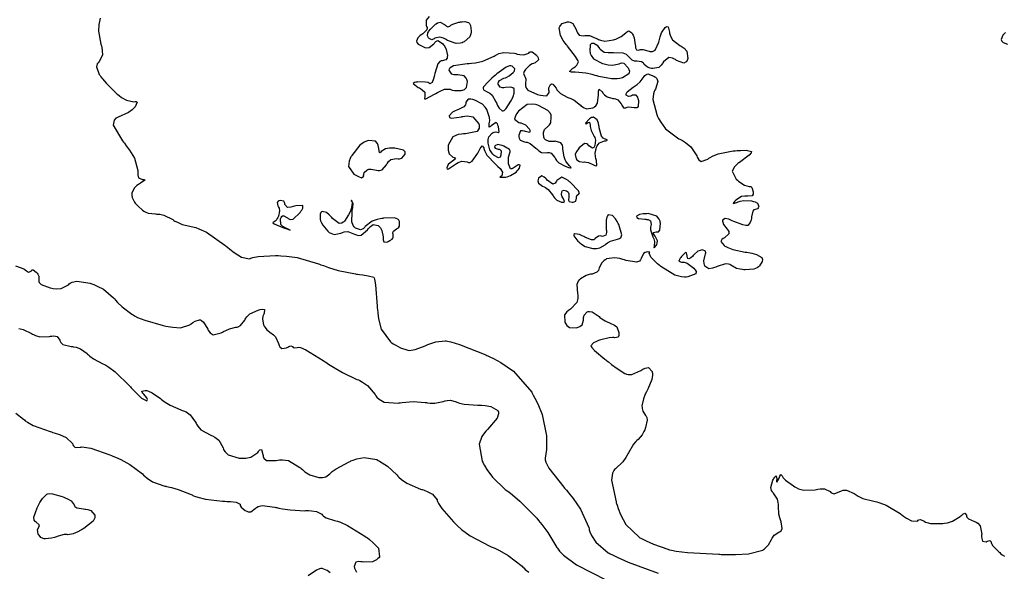
# Model space of a CAD drawing. Units: inches. Extents: x 268071 to 271153, y 302509 to 304796.
# Drawn here: x 269743 to 269893, y 303629 to 303713 of the extents above; entities that cross this region are included whole.
import ezdxf

# ---------------------------------------------------------------- set-up
doc = ezdxf.new("R2010")
doc.units = ezdxf.units.IN
doc.header["$MEASUREMENT"] = 0

msp = doc.modelspace()

# ---------------------------------------------------------------- linework, layer by layer
for points, elevation in [([(269754.95, 303713.42), (269754.89, 303713.18), (269754.84, 303712.93), (269754.77, 303712.44), (269754.73, 303711.45), (269755.07, 303709.43), (269755.1, 303709.3), (269755.14, 303709.18), (269755.19, 303708.94), (269755.28, 303708.49), (269755.3, 303707.74), (269754.81, 303706.78), (269754.63, 303706.61), (269754.49, 303706.43), (269754.39, 303705.98), (269754.82, 303704.81), (269754.94, 303704.64), (269755.05, 303704.47), (269755.31, 303704.12), (269755.91, 303703.41), (269757.42, 303701.93), (269757.53, 303701.84), (269757.64, 303701.75), (269757.85, 303701.58), (269758.24, 303701.29), (269758.96, 303700.86), (269760.1, 303700.64), (269760.31, 303700.68), (269760.47, 303700.68), (269760.63, 303700.56), (269760.31, 303699.88), (269760.21, 303699.76), (269760.11, 303699.64), (269759.87, 303699.41), (269759.3, 303698.99), (269757.73, 303698.3), (269757.51, 303698.21), (269757.33, 303698.11), (269757.08, 303697.84), (269756.96, 303697.09), (269758.36, 303694.66), (269758.51, 303694.47), (269758.66, 303694.29), (269758.94, 303693.93), (269759.43, 303693.24), (269760.18, 303692.01), (269760.71, 303690.14), (269760.7, 303689.96), (269760.69, 303689.79), (269760.71, 303689.49), (269760.83, 303689.04), (269761.43, 303688.76), (269761.61, 303688.77), (269761.72, 303688.77), (269761.77, 303688.67), (269761.1, 303688.19), (269760.95, 303688.11), (269760.82, 303688.02), (269760.57, 303687.84), (269760.19, 303687.49), (269759.82, 303686.75), (269759.8, 303686.56), (269759.8, 303686.37), (269759.86, 303686.01), (269760.19, 303685.32), (269760.32, 303685.16), (269760.45, 303685), (269760.74, 303684.68), (269761.43, 303684.07), (269761.63, 303683.93), (269761.84, 303683.81), (269762.31, 303683.63), (269763.42, 303683.5), (269763.58, 303683.49), (269763.73, 303683.49), (269764.05, 303683.45), (269764.69, 303683.29), (269766.04, 303682.63), (269766.21, 303682.52), (269766.39, 303682.42), (269766.75, 303682.23), (269767.5, 303681.91), (269769.11, 303681.51), (269769.33, 303681.47), (269769.56, 303681.42), (269770.05, 303681.25), (269771.18, 303680.7), (269774, 303678.72), (269774.1, 303678.64), (269774.2, 303678.56), (269774.39, 303678.41), (269774.76, 303678.12), (269775.43, 303677.62), (269776.54, 303676.91), (269777.79, 303676.62), (269777.98, 303676.73), (269778.26, 303676.83), (269779.07, 303676.98), (269781.74, 303677.13), (269781.95, 303677.13), (269782.16, 303677.13), (269782.58, 303677.12), (269783.41, 303677.07), (269785.06, 303676.84), (269788.29, 303675.9), (269788.48, 303675.82), (269788.68, 303675.74), (269789.07, 303675.6), (269789.84, 303675.32), (269791.3, 303674.87), (269793.97, 303674.33), (269794.12, 303674.31), (269794.27, 303674.29), (269794.56, 303674.26), (269795.08, 303674.19), (269795.91, 303674.06), (269796.74, 303673.86), (269796.8, 303673.76), (269796.87, 303673.52), (269797, 303672.66), (269797.26, 303669.4), (269797.27, 303669.27), (269797.28, 303669.14), (269797.3, 303668.88), (269797.35, 303668.38), (269797.48, 303667.45), (269797.9, 303665.89), (269799.28, 303663.95), (269799.39, 303663.87), (269799.5, 303663.8), (269799.71, 303663.67), (269800.11, 303663.43), (269800.84, 303663.04), (269801.96, 303662.67), (269802.2, 303662.66), (269802.46, 303662.67), (269803.07, 303662.79), (269804.6, 303663.37), (269804.81, 303663.46), (269805.03, 303663.55), (269805.44, 303663.72), (269806.23, 303663.96), (269807.64, 303664.12), (269807.82, 303664.1), (269808.03, 303664.07), (269808.52, 303663.96), (269809.86, 303663.55), (269813.87, 303661.95), (269814.02, 303661.88), (269814.17, 303661.81), (269814.47, 303661.68), (269815.05, 303661.4), (269816.15, 303660.8), (269818.08, 303659.46), (269820.87, 303656.25), (269820.94, 303656.14), (269821, 303656.03), (269821.12, 303655.8), (269821.36, 303655.36), (269821.79, 303654.5), (269822.47, 303652.86), (269823.1, 303649.84), (269823.11, 303649.67), (269823.12, 303649.5), (269823.13, 303649.17), (269823.14, 303648.56), (269823.13, 303647.52), (269822.94, 303646.18), (269822.92, 303646.06), (269822.92, 303645.93), (269823.01, 303645.59), (269823.5, 303644.65), (269825.78, 303641.74), (269825.88, 303641.62), (269825.98, 303641.51), (269826.17, 303641.29), (269826.53, 303640.85), (269827.2, 303640), (269828.31, 303638.39), (269829.59, 303635.57), (269829.63, 303635.41), (269829.67, 303635.25), (269829.77, 303634.95), (269830.02, 303634.37), (269830.66, 303633.33), (269832.56, 303631.73), (269832.71, 303631.65), (269832.86, 303631.57), (269833.19, 303631.41), (269833.91, 303631.06), (269835.63, 303630.32), (269840.2, 303628.61)], 109), ([(269805.2, 303713.65), (269804.77, 303713.1), (269804.73, 303712.28), (269804.82, 303712.13), (269804.88, 303711.97), (269804.84, 303711.65), (269804.23, 303711.02), (269804.11, 303710.94), (269804, 303710.86), (269803.81, 303710.7), (269803.5, 303710.42), (269803.27, 303709.91), (269803.35, 303709.68), (269803.54, 303709.46), (269804.32, 303709.01), (269804.44, 303708.96), (269804.57, 303708.92), (269804.8, 303708.87), (269805.23, 303708.91), (269805.93, 303709.5), (269806, 303709.61), (269806.07, 303709.71), (269806.23, 303709.86), (269806.55, 303709.98), (269807.27, 303709.52), (269807.36, 303709.41), (269807.45, 303709.29), (269807.6, 303709.06), (269807.83, 303708.61), (269808, 303707.69), (269807.98, 303707.47), (269807.94, 303707.29), (269807.78, 303707.03), (269807.21, 303706.88), (269807.02, 303706.87), (269806.85, 303706.8), (269806.55, 303706.46), (269806.07, 303704.98), (269806.03, 303704.74), (269805.98, 303704.52), (269805.89, 303704.13), (269805.69, 303703.58), (269805.31, 303703.39), (269805.19, 303703.48), (269805.05, 303703.56), (269804.66, 303703.66), (269803.48, 303703.68), (269803.31, 303703.66), (269803.17, 303703.64), (269802.95, 303703.58), (269802.78, 303703.41), (269803.54, 303702.84), (269803.72, 303702.75), (269803.88, 303702.66), (269804.16, 303702.47), (269804.54, 303702.11), (269804.57, 303701.37), (269804.49, 303701.21), (269804.49, 303701.11), (269804.7, 303701.1), (269806.01, 303701.78), (269806.13, 303701.85), (269806.24, 303701.92), (269806.46, 303702.05), (269806.87, 303702.27), (269807.56, 303702.56), (269808.41, 303702.58), (269808.54, 303702.49), (269808.7, 303702.43), (269809.08, 303702.34), (269810.09, 303702.38), (269810.24, 303702.4), (269810.37, 303702.43), (269810.6, 303702.52), (269810.93, 303702.8), (269811.05, 303703.75), (269811.02, 303703.9), (269810.98, 303704.03), (269810.87, 303704.27), (269810.57, 303704.61), (269809.59, 303704.77), (269809.44, 303704.75), (269809.3, 303704.74), (269809.05, 303704.75), (269808.65, 303704.85), (269808.29, 303705.48), (269808.32, 303705.69), (269808.43, 303705.87), (269808.93, 303706.17), (269811, 303706.49), (269811.17, 303706.5), (269811.34, 303706.51), (269811.68, 303706.54), (269812.3, 303706.61), (269813.43, 303706.83), (269815.13, 303707.59), (269815.3, 303707.71), (269815.48, 303707.81), (269815.83, 303707.99), (269816.59, 303708.19), (269818.25, 303708.05), (269818.46, 303707.99), (269818.67, 303707.93), (269819.05, 303707.86), (269819.68, 303707.8), (269820.42, 303708.09), (269820.53, 303708.21), (269820.65, 303708.28), (269820.92, 303708.29), (269821.59, 303707.77), (269821.68, 303707.66), (269821.75, 303707.56), (269821.86, 303707.37), (269821.92, 303707.03), (269821.39, 303706.59), (269821.16, 303706.51), (269820.94, 303706.42), (269820.55, 303706.19), (269819.94, 303705.57), (269819.82, 303705.4), (269819.74, 303705.24), (269819.64, 303704.97), (269819.76, 303704.59), (269819.89, 303704.41), (269819.96, 303704.14), (269819.92, 303703.31), (269819.91, 303703.06), (269819.97, 303702.83), (269820.29, 303702.42), (269821.74, 303701.77), (269821.98, 303701.7), (269822.21, 303701.65), (269822.6, 303701.58), (269823.19, 303701.57), (269823.56, 303702.04), (269823.52, 303702.24), (269823.5, 303702.42), (269823.51, 303702.75), (269823.73, 303703.26), (269823.92, 303703.38), (269824.12, 303703.33), (269824.6, 303702.71), (269824.66, 303702.6), (269824.73, 303702.48), (269824.89, 303702.27), (269825.27, 303701.89), (269826.27, 303701.36), (269826.41, 303701.31), (269826.56, 303701.26), (269826.83, 303701.14), (269827.37, 303700.86), (269828.33, 303700.1), (269828.44, 303699.99), (269828.56, 303699.9), (269828.78, 303699.74), (269829.25, 303699.56), (269830.23, 303699.71), (269830.35, 303699.77), (269830.46, 303699.85), (269830.65, 303700.02), (269830.94, 303700.45), (269831.09, 303701.69), (269831.08, 303701.87), (269831.07, 303702.03), (269831.08, 303702.28), (269831.17, 303702.56), (269831.64, 303702.15), (269831.73, 303702.02), (269831.81, 303701.9), (269831.99, 303701.69), (269832.38, 303701.37), (269833.26, 303701.14), (269833.48, 303701.13), (269833.69, 303701.1), (269834.05, 303700.95), (269834.55, 303700.31), (269834.64, 303700.11), (269834.73, 303699.95), (269834.9, 303699.73), (269835.23, 303699.71), (269835.43, 303699.82), (269835.71, 303699.86), (269836.51, 303699.78), (269836.73, 303699.75), (269836.92, 303699.76), (269837.17, 303699.93), (269837.22, 303700.8), (269837.18, 303700.95), (269837.14, 303701.09), (269837.06, 303701.32), (269836.84, 303701.63), (269836.26, 303701.65), (269836.09, 303701.57), (269835.94, 303701.51), (269835.67, 303701.46), (269835.31, 303701.65), (269835.29, 303701.87), (269835.45, 303702.15), (269836.37, 303702.87), (269836.53, 303702.98), (269836.68, 303703.08), (269836.96, 303703.29), (269837.44, 303703.7), (269838.06, 303704.48), (269838.17, 303704.65), (269838.3, 303704.78), (269838.62, 303704.89), (269839.54, 303704.56), (269839.66, 303704.47), (269839.78, 303704.38), (269839.96, 303704.18), (269840.14, 303703.72), (269839.77, 303702.58), (269839.67, 303702.41), (269839.58, 303702.23), (269839.46, 303701.85), (269839.39, 303700.97), (269839.96, 303698.72), (269840.03, 303698.56), (269840.1, 303698.41), (269840.25, 303698.1), (269840.57, 303697.53), (269841.33, 303696.51), (269843.33, 303695), (269843.48, 303694.93), (269843.61, 303694.86), (269843.88, 303694.71), (269844.37, 303694.4), (269845.18, 303693.76), (269846.1, 303692.37), (269846.16, 303692.19), (269846.23, 303692.04), (269846.38, 303691.78), (269846.75, 303691.51), (269847.79, 303691.89), (269847.94, 303692.01), (269848.11, 303692.13), (269848.49, 303692.34), (269849.36, 303692.7), (269851.62, 303693.14), (269851.78, 303693.15), (269851.94, 303693.16), (269852.24, 303693.19), (269852.78, 303693.22), (269853.63, 303693.24), (269854.43, 303693.06), (269854.39, 303692.84), (269854.08, 303692.48), (269852.62, 303691.38), (269852.5, 303691.29), (269852.38, 303691.2), (269852.17, 303691.03), (269851.83, 303690.7), (269851.48, 303690.04), (269852.11, 303688.79), (269852.3, 303688.64), (269852.47, 303688.51), (269852.8, 303688.27), (269853.37, 303687.91), (269854.11, 303687.69), (269854.34, 303687.68), (269854.51, 303687.55), (269854.71, 303686.89), (269854.72, 303686.68), (269854.7, 303686.51), (269854.55, 303686.26), (269853.87, 303686.2), (269853.63, 303686.24), (269853.4, 303686.24), (269852.94, 303686.16), (269852.04, 303685.59), (269851.94, 303685.49), (269851.85, 303685.41), (269851.72, 303685.26), (269851.64, 303685.1), (269852.18, 303685.26), (269852.3, 303685.32), (269852.43, 303685.37), (269852.7, 303685.46), (269853.25, 303685.56), (269854.45, 303685.48), (269854.6, 303685.45), (269854.74, 303685.41), (269854.99, 303685.33), (269855.35, 303685.14), (269855.56, 303684.66), (269855.52, 303684.54), (269855.47, 303684.43), (269855.35, 303684.26), (269855, 303684.17), (269854.82, 303684.12), (269854.66, 303683.92), (269854.46, 303683.08), (269854.45, 303682.95), (269854.43, 303682.82), (269854.38, 303682.58), (269854.25, 303682.19), (269853.89, 303681.76), (269853.76, 303681.73), (269853.59, 303681.73), (269853.13, 303681.82), (269851.72, 303682.37), (269851.51, 303682.47), (269851.31, 303682.55), (269850.96, 303682.68), (269850.42, 303682.82), (269849.99, 303682.56), (269850, 303682.4), (269850.04, 303682.24), (269850.18, 303681.9), (269850.72, 303681.17), (269850.88, 303680.98), (269850.97, 303680.8), (269850.99, 303680.46), (269850.33, 303679.87), (269850.2, 303679.8), (269850.09, 303679.74), (269849.91, 303679.6), (269849.75, 303679.31), (269850.25, 303678.67), (269850.38, 303678.59), (269850.52, 303678.51), (269850.84, 303678.36), (269851.57, 303678.09), (269853.48, 303677.68), (269853.62, 303677.66), (269853.75, 303677.64), (269854, 303677.6), (269854.47, 303677.51), (269855.21, 303677.31), (269856, 303676.83), (269856.07, 303676.7), (269856.1, 303676.55), (269856.08, 303676.25), (269855.68, 303675.58), (269855.5, 303675.41), (269855.3, 303675.27), (269854.8, 303675.07), (269853.46, 303674.97), (269853.26, 303674.98), (269853.08, 303675), (269852.73, 303675.05), (269852.13, 303675.19), (269851.29, 303675.65), (269851.13, 303675.77), (269850.94, 303675.85), (269850.47, 303675.89), (269849.18, 303675.48), (269848.99, 303675.39), (269848.81, 303675.32), (269848.49, 303675.21), (269847.95, 303675.12), (269847.32, 303675.54), (269847.25, 303675.73), (269847.2, 303675.94), (269847.17, 303676.35), (269847.36, 303677.19), (269847.43, 303677.39), (269847.47, 303677.56), (269847.44, 303677.82), (269846.96, 303678), (269846.78, 303677.98), (269846.6, 303677.94), (269846.26, 303677.81), (269845.67, 303677.3), (269845.54, 303677.14), (269845.42, 303677.01), (269845.2, 303676.8), (269844.87, 303676.65), (269844.74, 303676.69), (269844.66, 303676.82), (269844.57, 303677.33), (269844.52, 303677.57), (269844.36, 303677.59), (269843.74, 303676.99), (269843.64, 303676.87), (269843.56, 303676.76), (269843.43, 303676.56), (269843.33, 303676.27), (269843.75, 303676.12), (269843.96, 303676.14), (269844.18, 303676.12), (269844.64, 303675.97), (269845.64, 303675.21), (269845.76, 303675.08), (269845.85, 303674.95), (269845.97, 303674.73), (269845.93, 303674.34), (269844.72, 303673.87), (269844.48, 303673.85), (269844.23, 303673.84), (269843.73, 303673.87), (269842.71, 303674.13), (269840.61, 303675.45), (269840.47, 303675.56), (269840.35, 303675.67), (269840.11, 303675.89), (269839.69, 303676.27), (269839.08, 303676.89), (269838.8, 303677.5), (269838.89, 303677.65), (269838.49, 303677.7), (269838.34, 303677.68), (269838.19, 303677.63), (269837.94, 303677.45), (269837.57, 303676.7), (269837.48, 303676.47), (269837.33, 303676.3), (269836.86, 303676.12), (269835.28, 303676.4), (269835.15, 303676.44), (269835.03, 303676.48), (269834.79, 303676.55), (269834.34, 303676.67), (269833.53, 303676.8), (269832.31, 303676.62), (269832.2, 303676.56), (269832.09, 303676.49), (269831.89, 303676.35), (269831.56, 303676.04), (269831.2, 303675.26), (269831.15, 303675.05), (269831.07, 303674.87), (269830.84, 303674.58), (269830.1, 303674.31), (269829.86, 303674.29), (269829.63, 303674.24), (269829.18, 303674.1), (269828.32, 303673.59), (269828.22, 303673.51), (269828.14, 303673.41), (269827.98, 303673.21), (269827.79, 303672.7), (269827.86, 303671.35), (269827.9, 303671.15), (269827.93, 303670.96), (269827.94, 303670.6), (269827.79, 303669.96), (269826.82, 303668.97), (269826.65, 303668.87), (269826.5, 303668.77), (269826.23, 303668.55), (269825.89, 303668.08), (269825.93, 303666.99), (269825.99, 303666.84), (269826.07, 303666.71), (269826.23, 303666.48), (269826.62, 303666.16), (269827.67, 303666.09), (269827.82, 303666.13), (269827.96, 303666.18), (269828.2, 303666.28), (269828.56, 303666.54), (269828.79, 303667.29), (269828.78, 303667.51), (269828.79, 303667.7), (269828.88, 303668.05), (269829.34, 303668.53), (269829.51, 303668.6), (269829.69, 303668.62), (269830.09, 303668.56), (269831.03, 303667.93), (269831.17, 303667.81), (269831.3, 303667.7), (269831.56, 303667.5), (269832.07, 303667.15), (269833.08, 303666.7), (269833.32, 303666.62), (269833.53, 303666.51), (269833.86, 303666.23), (269834.18, 303665.39), (269834.19, 303665.15), (269834.18, 303664.95), (269834.08, 303664.67), (269833.59, 303664.56), (269833.4, 303664.6), (269833.19, 303664.62), (269832.7, 303664.59), (269831.41, 303664.26), (269831.23, 303664.2), (269831.06, 303664.14), (269830.75, 303664.02), (269830.29, 303663.79), (269829.91, 303663.37), (269829.95, 303663.25), (269830.05, 303663.09), (269830.45, 303662.65), (269832.06, 303661.29), (269832.2, 303661.19), (269832.33, 303661.08), (269832.58, 303660.89), (269833.06, 303660.52), (269833.9, 303659.9), (269835.12, 303659.11), (269835.24, 303659.06), (269835.36, 303659.01), (269835.61, 303658.96), (269836.17, 303658.98), (269837.52, 303659.59), (269837.7, 303659.7), (269837.87, 303659.8), (269838.18, 303659.95), (269838.69, 303660.04), (269839.26, 303659.45), (269839.28, 303659.31), (269839.3, 303659.17), (269839.31, 303658.86), (269839.22, 303658.21), (269838.6, 303656.71), (269838.49, 303656.51), (269838.39, 303656.32), (269838.21, 303655.95), (269837.93, 303655.27), (269837.71, 303654.18), (269837.72, 303653.96), (269837.75, 303653.75), (269837.85, 303653.37), (269838.25, 303652.73), (269838.36, 303652.58), (269838.45, 303652.41), (269838.52, 303651.99), (269838.27, 303650.86), (269838.21, 303650.7), (269838.15, 303650.54), (269838.01, 303650.25), (269837.73, 303649.75), (269837.11, 303649.05), (269836.94, 303648.91), (269836.77, 303648.74), (269836.41, 303648.3), (269835.67, 303647.02), (269835.57, 303646.83), (269835.47, 303646.65), (269835.25, 303646.3), (269834.78, 303645.64), (269833.68, 303644.57), (269833.53, 303644.44), (269833.41, 303644.29), (269833.22, 303643.91), (269833.08, 303642.84), (269833.75, 303639.49), (269833.79, 303639.36), (269833.83, 303639.24), (269833.91, 303638.98), (269834.08, 303638.5), (269834.45, 303637.6), (269835.27, 303636.07), (269837.26, 303634.11), (269837.4, 303634.03), (269837.54, 303633.95), (269837.82, 303633.81), (269838.37, 303633.53), (269839.47, 303633.03), (269841.64, 303632.27), (269841.78, 303632.24), (269841.92, 303632.2), (269842.23, 303632.13), (269842.93, 303632), (269844.66, 303631.78), (269849.45, 303631.5), (269849.62, 303631.5), (269849.8, 303631.49), (269850.14, 303631.49), (269850.79, 303631.48), (269851.99, 303631.48), (269853.96, 303631.58), (269856.17, 303632.15), (269856.3, 303632.25), (269856.42, 303632.35), (269856.65, 303632.55), (269857.04, 303632.95), (269857.51, 303633.75), (269857.59, 303633.94), (269857.68, 303634.11), (269857.92, 303634.42), (269858.61, 303634.87), (269858.8, 303634.97), (269858.95, 303635.1), (269859.12, 303635.43), (269858.98, 303636.44), (269858.92, 303636.59), (269858.87, 303636.75), (269858.78, 303637.05), (269858.64, 303637.65), (269858.56, 303638.85), (269858.56, 303638.99), (269858.56, 303639.13), (269858.53, 303639.41), (269858.39, 303639.93), (269857.8, 303640.82), (269857.71, 303640.92), (269857.63, 303641.02), (269857.5, 303641.24), (269857.38, 303641.72), (269857.7, 303642.83), (269857.79, 303642.97), (269857.86, 303643.1), (269858, 303643.3), (269858.2, 303643.49), (269858.29, 303643.04), (269858.28, 303642.82), (269858.27, 303642.67), (269858.32, 303642.54), (269858.6, 303643.05), (269858.7, 303643.27), (269858.79, 303643.45), (269858.94, 303643.67), (269859.15, 303643.51), (269859.2, 303643.36), (269859.3, 303643.2), (269859.64, 303642.84), (269860.85, 303641.94), (269861.04, 303641.81), (269861.24, 303641.7), (269861.64, 303641.52), (269862.46, 303641.28), (269864.16, 303641.35), (269864.37, 303641.4), (269864.57, 303641.44), (269864.95, 303641.5), (269865.6, 303641.51), (269866.44, 303641.11), (269866.58, 303640.96), (269866.74, 303640.86), (269867.09, 303640.76), (269867.95, 303641.07), (269868.07, 303641.15), (269868.19, 303641.21), (269868.44, 303641.3), (269868.97, 303641.32), (269870.1, 303640.8), (269870.26, 303640.68), (269870.41, 303640.58), (269870.74, 303640.38), (269871.45, 303640.04), (269873.12, 303639.6), (269873.34, 303639.56), (269873.58, 303639.51), (269874.05, 303639.38), (269875.03, 303638.99), (269877.13, 303637.71), (269877.27, 303637.61), (269877.4, 303637.52), (269877.66, 303637.34), (269878.13, 303637.03), (269878.9, 303636.62), (269879.78, 303636.58), (269879.9, 303636.69), (269880.02, 303636.76), (269880.27, 303636.82), (269880.83, 303636.55), (269881, 303636.43), (269881.22, 303636.34), (269881.78, 303636.21), (269883.43, 303636.2), (269883.67, 303636.22), (269883.91, 303636.25), (269884.36, 303636.33), (269885.15, 303636.55), (269886.33, 303637.27), (269886.44, 303637.37), (269886.55, 303637.47), (269886.73, 303637.62), (269887.02, 303637.77), (269887.27, 303637.49), (269887.29, 303637.32), (269887.35, 303637.17), (269887.58, 303636.9), (269888.49, 303636.5), (269888.63, 303636.46), (269888.77, 303636.4), (269889.01, 303636.27), (269889.36, 303635.87), (269889.6, 303634.59), (269889.59, 303634.4), (269889.59, 303634.22), (269889.61, 303633.92), (269889.72, 303633.5), (269890.28, 303633.41), (269890.46, 303633.5), (269890.62, 303633.56), (269890.86, 303633.61), (269891.03, 303633.39), (269891.05, 303633.27), (269891.1, 303633.13), (269891.32, 303632.8), (269892.21, 303631.87), (269892.36, 303631.75), (269892.49, 303631.63), (269892.73, 303631.44), (269893.09, 303631.22)], 110), ([(269805.2, 303710.3), (269805.12, 303710.4), (269805.05, 303710.51), (269804.97, 303710.73), (269805.03, 303711.19), (269805.09, 303711.31), (269805.17, 303711.44), (269805.39, 303711.73), (269806.08, 303712.4), (269806.19, 303712.48), (269806.29, 303712.56), (269806.49, 303712.68), (269806.88, 303712.78), (269807.56, 303712.47), (269807.71, 303712.33), (269807.84, 303712.21), (269808.07, 303712.07), (269808.37, 303712.18), (269808.53, 303712.35), (269808.81, 303712.51), (269809.72, 303712.78), (269809.87, 303712.8), (269810, 303712.83), (269810.25, 303712.87), (269810.68, 303712.89), (269811.23, 303712.76), (269811.38, 303712.58), (269811.5, 303712.31), (269811.63, 303711.49), (269811.63, 303711.25), (269811.59, 303711.01), (269811.4, 303710.57), (269810.56, 303709.81), (269810.42, 303709.73), (269810.27, 303709.67), (269809.98, 303709.57), (269809.36, 303709.52), (269808.02, 303709.99), (269807.85, 303710.09), (269807.69, 303710.19), (269807.38, 303710.34), (269806.84, 303710.51), (269806.09, 303710.36), (269805.97, 303710.25), (269805.84, 303710.18), (269805.61, 303710.1), (269805.2, 303710.3)], 110), ([(269837.23, 303708.52), (269837.36, 303708.58), (269837.5, 303708.62), (269837.86, 303708.64), (269838.8, 303708.38), (269838.93, 303708.34), (269839.06, 303708.31), (269839.3, 303708.3), (269839.72, 303708.5), (269840.29, 303709.73), (269840.33, 303709.94), (269840.39, 303710.15), (269840.49, 303710.54), (269840.72, 303711.19), (269841.26, 303712.01), (269841.4, 303712.11), (269841.52, 303712.15), (269841.72, 303712.07), (269841.92, 303711.25), (269841.93, 303711.1), (269841.96, 303710.95), (269842.05, 303710.65), (269842.36, 303710.12), (269843.52, 303709.23), (269843.7, 303709.13), (269843.87, 303709.03), (269844.17, 303708.82), (269844.58, 303708.35), (269844.71, 303707.23), (269844.66, 303707.08), (269844.61, 303706.95), (269844.47, 303706.75), (269844.11, 303706.54), (269843, 303706.96), (269842.83, 303707.08), (269842.67, 303707.17), (269842.36, 303707.32), (269841.81, 303707.4), (269841, 303706.75), (269840.92, 303706.6), (269840.84, 303706.47), (269840.67, 303706.23), (269840.29, 303705.89), (269839.39, 303705.7), (269839.15, 303705.74), (269838.94, 303705.79), (269838.57, 303705.94), (269838.07, 303706.35), (269837.98, 303706.47), (269837.88, 303706.57), (269837.63, 303706.73), (269836.95, 303706.83), (269836.75, 303706.84), (269836.57, 303706.86), (269836.23, 303707), (269835.66, 303707.55), (269835.52, 303707.72), (269835.33, 303707.87), (269834.84, 303708.07), (269833.36, 303708.13), (269833.13, 303708.12), (269832.93, 303708.11), (269832.55, 303708.1), (269831.94, 303708.17), (269831.33, 303708.62), (269831.27, 303708.77), (269831.19, 303708.92), (269830.98, 303709.17), (269830.34, 303709.52), (269830.16, 303709.56), (269830.01, 303709.55), (269829.8, 303709.36), (269829.74, 303708.36), (269829.78, 303708.19), (269829.82, 303708.02), (269829.94, 303707.71), (269830.33, 303707.18), (269831.71, 303706.47), (269831.93, 303706.42), (269832.14, 303706.37), (269832.53, 303706.3), (269833.23, 303706.24), (269834.24, 303706.46), (269834.43, 303706.55), (269834.61, 303706.59), (269834.96, 303706.53), (269835.61, 303705.82), (269835.68, 303705.69), (269835.73, 303705.56), (269835.79, 303705.32), (269835.7, 303704.89), (269834.72, 303704.3), (269834.53, 303704.25), (269834.34, 303704.21), (269833.93, 303704.16), (269833.06, 303704.15), (269831.1, 303704.52), (269830.97, 303704.56), (269830.84, 303704.6), (269830.58, 303704.67), (269830.09, 303704.8), (269829.15, 303705), (269827.52, 303705.14), (269827.34, 303705.14), (269827.19, 303705.14), (269826.94, 303705.16), (269826.66, 303705.26), (269827.05, 303705.69), (269827.17, 303705.76), (269827.28, 303705.83), (269827.49, 303705.96), (269827.79, 303706.23), (269828, 303706.74), (269827.96, 303706.88), (269827.87, 303707.07), (269827.56, 303707.58), (269826.36, 303709.12), (269826.27, 303709.24), (269826.17, 303709.36), (269826, 303709.58), (269825.69, 303710.01), (269825.25, 303710.77), (269825.08, 303711.92), (269825.16, 303712.13), (269825.26, 303712.31), (269825.53, 303712.6), (269826.32, 303712.87), (269826.55, 303712.87), (269826.76, 303712.82), (269827.13, 303712.61), (269827.64, 303711.69), (269827.69, 303711.53), (269827.74, 303711.4), (269827.85, 303711.15), (269828.11, 303710.81), (269828.79, 303710.71), (269828.99, 303710.77), (269829.21, 303710.79), (269829.68, 303710.75), (269830.78, 303710.32), (269830.93, 303710.24), (269831.08, 303710.17), (269831.39, 303710.05), (269832.03, 303709.92), (269833.37, 303710.1), (269833.54, 303710.16), (269833.71, 303710.21), (269834.01, 303710.34), (269834.54, 303710.59), (269835.25, 303711.17), (269835.37, 303711.3), (269835.49, 303711.4), (269835.73, 303711.47), (269836.18, 303711.15), (269836.28, 303710.98), (269836.37, 303710.8), (269836.52, 303710.39), (269836.69, 303709.36), (269836.7, 303709.23), (269836.71, 303709.1), (269836.75, 303708.88), (269836.86, 303708.57), (269837.23, 303708.52)], 110), ([(269893.22, 303711.2), (269892.83, 303710.8), (269892.57, 303710.15), (269892.61, 303710.02), (269892.67, 303709.9), (269892.86, 303709.71), (269893.55, 303709.46)], 111), ([(269813.53, 303702.91), (269813.47, 303702.78), (269813.44, 303702.67), (269813.5, 303702.46), (269814.08, 303702.14), (269814.29, 303702.07), (269814.49, 303701.96), (269814.85, 303701.64), (269815.41, 303700.64), (269815.47, 303700.48), (269815.53, 303700.34), (269815.64, 303700.08), (269815.88, 303699.67), (269816.38, 303699.28), (269816.51, 303699.28), (269816.65, 303699.33), (269816.96, 303699.59), (269817.69, 303700.72), (269817.78, 303700.91), (269817.87, 303701.09), (269818.02, 303701.42), (269818.21, 303701.97), (269818.18, 303702.63), (269817.99, 303702.78), (269817.7, 303702.86), (269816.86, 303702.82), (269816.62, 303702.79), (269816.41, 303702.78), (269816.07, 303702.86), (269815.77, 303703.33), (269815.76, 303703.5), (269815.79, 303703.65), (269815.94, 303703.91), (269816.62, 303704.25), (269816.85, 303704.32), (269817.06, 303704.39), (269817.45, 303704.58), (269818.06, 303705.1), (269818.17, 303705.25), (269818.24, 303705.39), (269818.27, 303705.65), (269817.89, 303706.06), (269817.7, 303706.12), (269817.49, 303706.12), (269816.96, 303705.95), (269815.54, 303704.92), (269815.44, 303704.83), (269815.34, 303704.73), (269815.14, 303704.56), (269814.79, 303704.23), (269814.2, 303703.67), (269813.53, 303702.91)], 110), ([(269815.79, 303696.81), (269815.76, 303696.95), (269815.72, 303697.06), (269815.64, 303697.25), (269815.44, 303697.45), (269814.86, 303697.13), (269814.7, 303696.96), (269814.56, 303696.85), (269814.39, 303696.78), (269814.39, 303697.28), (269814.43, 303697.51), (269814.46, 303697.75), (269814.43, 303698.25), (269814.09, 303699.32), (269814.02, 303699.46), (269813.94, 303699.59), (269813.77, 303699.84), (269813.35, 303700.28), (269812.19, 303700.9), (269812.03, 303700.96), (269811.87, 303701), (269811.6, 303701.06), (269811.17, 303701.05), (269810.82, 303700.56), (269810.8, 303700.37), (269810.74, 303700.19), (269810.53, 303699.88), (269809.69, 303699.44), (269809.55, 303699.4), (269809.42, 303699.36), (269809.18, 303699.26), (269808.78, 303699.05), (269808.29, 303698.49), (269808.3, 303698.25), (269808.61, 303698.14), (269810.13, 303698.35), (269810.26, 303698.38), (269810.39, 303698.4), (269810.64, 303698.44), (269811.09, 303698.47), (269811.86, 303698.33), (269812.78, 303697.28), (269812.83, 303697.1), (269812.86, 303696.92), (269812.85, 303696.6), (269812.54, 303696.12), (269810.76, 303695.72), (269810.6, 303695.72), (269810.45, 303695.72), (269810.16, 303695.7), (269809.64, 303695.62), (269808.83, 303695.29), (269808.12, 303694), (269808.12, 303693.79), (269808.12, 303693.6), (269808.13, 303693.24), (269808.26, 303692.68), (269808.85, 303692.16), (269809.03, 303692.12), (269809.15, 303692.07), (269809.25, 303691.94), (269808.8, 303691.54), (269808.59, 303691.41), (269808.41, 303691.29), (269808.13, 303691.04), (269807.89, 303690.53), (269807.94, 303690.36), (269808.16, 303690.38), (269809.07, 303690.98), (269809.22, 303691.09), (269809.37, 303691.2), (269809.66, 303691.37), (269810.18, 303691.58), (269811.03, 303691.45), (269811.21, 303691.37), (269811.4, 303691.35), (269811.79, 303691.54), (269812.63, 303692.78), (269812.74, 303692.99), (269812.84, 303693.18), (269813.02, 303693.51), (269813.3, 303693.89), (269813.56, 303693.6), (269813.57, 303693.48), (269813.6, 303693.35), (269813.69, 303693.08), (269814.03, 303692.49), (269815.33, 303691.11), (269815.43, 303691.01), (269815.53, 303690.92), (269815.72, 303690.75), (269816.04, 303690.43), (269816.43, 303689.9), (269816.3, 303689.31), (269816.15, 303689.24), (269816.04, 303689.19), (269816.01, 303689.11), (269816.63, 303689.11), (269816.76, 303689.12), (269816.89, 303689.14), (269817.14, 303689.19), (269817.62, 303689.35), (269818.48, 303689.9), (269818.66, 303690.07), (269818.81, 303690.23), (269819.02, 303690.51), (269819.1, 303690.93), (269818.98, 303691.03), (269818.79, 303691.01), (269818.19, 303690.61), (269818.02, 303690.47), (269817.86, 303690.39), (269817.61, 303690.41), (269817.34, 303691.14), (269817.32, 303691.28), (269817.31, 303691.43), (269817.31, 303691.69), (269817.33, 303692.16), (269817.53, 303692.86), (269817.59, 303692.99), (269817.59, 303693.12), (269817.47, 303693.37), (269816.64, 303693.85), (269816.49, 303693.91), (269816.36, 303693.96), (269816.1, 303694.03), (269815.69, 303694.1), (269815.24, 303693.89), (269815.2, 303693.7), (269815.27, 303693.56), (269815.73, 303693.41), (269815.89, 303693.38), (269816.02, 303693.33), (269816.19, 303693.15), (269816.18, 303692.5), (269816.12, 303692.32), (269816.03, 303692.18), (269815.81, 303692.07), (269815.13, 303692.43), (269815.03, 303692.53), (269814.94, 303692.63), (269814.77, 303692.84), (269814.5, 303693.29), (269814.23, 303694.34), (269814.22, 303694.48), (269814.22, 303694.62), (269814.23, 303694.87), (269814.34, 303695.29), (269814.82, 303695.86), (269814.99, 303695.94), (269815.14, 303696), (269815.4, 303696.07), (269815.76, 303695.97), (269815.89, 303696.05), (269815.79, 303696.81)], 110), ([(269826.2, 303691.4), (269826.09, 303691.57), (269825.98, 303691.77), (269825.82, 303692.22), (269825.65, 303693.4), (269825.64, 303693.57), (269825.62, 303693.72), (269825.56, 303693.99), (269825.33, 303694.38), (269824.48, 303694.61), (269824.34, 303694.59), (269824.21, 303694.58), (269823.97, 303694.57), (269823.55, 303694.58), (269822.99, 303694.8), (269822.83, 303694.99), (269822.72, 303695.22), (269822.65, 303695.8), (269822.67, 303695.96), (269822.71, 303696.12), (269822.84, 303696.4), (269823.32, 303696.86), (269823.46, 303696.96), (269823.59, 303697.1), (269823.77, 303697.42), (269823.87, 303698.33), (269823.85, 303698.46), (269823.82, 303698.59), (269823.72, 303698.84), (269823.34, 303699.31), (269821.91, 303700.09), (269821.68, 303700.17), (269821.45, 303700.23), (269821.01, 303700.29), (269820.2, 303700.21), (269818.84, 303699.21), (269818.7, 303699.02), (269818.59, 303698.84), (269818.4, 303698.51), (269818.26, 303697.99), (269818.89, 303697.47), (269819.04, 303697.44), (269819.19, 303697.41), (269819.46, 303697.34), (269819.91, 303697.13), (269820.51, 303696.45), (269820.58, 303696.26), (269820.61, 303696.12), (269820.55, 303695.94), (269819.9, 303696.08), (269819.78, 303696.13), (269819.66, 303696.17), (269819.46, 303696.22), (269819.15, 303696.18), (269818.89, 303695.54), (269818.9, 303695.3), (269818.94, 303695.09), (269819.1, 303694.77), (269819.75, 303694.51), (269819.97, 303694.49), (269820.19, 303694.45), (269820.63, 303694.26), (269821.52, 303693.55), (269821.63, 303693.43), (269821.74, 303693.33), (269821.95, 303693.14), (269822.37, 303692.89), (269823.16, 303692.83), (269823.35, 303692.87), (269823.52, 303692.87), (269823.85, 303692.77), (269824.39, 303692.13), (269824.46, 303692.01), (269824.52, 303691.9), (269824.67, 303691.69), (269825.03, 303691.33), (269826, 303690.79), (269826.13, 303690.74), (269826.26, 303690.69), (269826.48, 303690.62), (269826.79, 303690.53), (269826.91, 303690.57), (269826.78, 303690.69), (269826.62, 303690.87), (269826.2, 303691.4)], 110), ([(269829.19, 303697.2), (269829.35, 303697.36), (269829.48, 303697.47), (269829.68, 303697.54), (269829.82, 303697.07), (269829.82, 303696.86), (269829.84, 303696.65), (269829.93, 303696.24), (269830.3, 303695.52), (269830.41, 303695.34), (269830.5, 303695.16), (269830.6, 303694.79), (269830.51, 303693.97), (269830.43, 303693.78), (269830.34, 303693.65), (269830.14, 303693.53), (269829.62, 303693.93), (269829.47, 303694.1), (269829.31, 303694.21), (269828.95, 303694.25), (269828.11, 303693.58), (269828, 303693.44), (269827.9, 303693.3), (269827.73, 303693.04), (269827.53, 303692.58), (269827.65, 303691.9), (269827.77, 303691.78), (269827.9, 303691.67), (269828.17, 303691.52), (269828.83, 303691.43), (269829.01, 303691.44), (269829.19, 303691.43), (269829.56, 303691.35), (269830.33, 303690.98), (269830.51, 303690.88), (269830.65, 303690.83), (269830.83, 303690.9), (269830.75, 303691.68), (269830.71, 303691.83), (269830.67, 303691.98), (269830.61, 303692.26), (269830.57, 303692.79), (269830.75, 303693.71), (269830.85, 303693.9), (269830.97, 303694.07), (269831.25, 303694.35), (269832, 303694.65), (269832.19, 303694.68), (269832.33, 303694.71), (269832.47, 303694.78), (269832.14, 303694.91), (269831.97, 303694.97), (269831.81, 303695.07), (269831.54, 303695.41), (269831.19, 303696.65), (269831.17, 303696.85), (269831.13, 303697.03), (269831.06, 303697.36), (269830.87, 303697.86), (269830.32, 303698.27), (269830.16, 303698.26), (269830, 303698.22), (269829.69, 303698.05), (269829.1, 303697.37), (269829.19, 303697.2)], 110), ([(269793.4, 303692.45), (269793.33, 303692.33), (269793.26, 303692.21), (269793.14, 303691.98), (269792.97, 303691.54), (269792.88, 303690.75), (269793.73, 303689.57), (269793.92, 303689.46), (269794.09, 303689.37), (269794.4, 303689.21), (269794.87, 303689.04), (269795.21, 303689.29), (269795.2, 303689.44), (269795.21, 303689.58), (269795.3, 303689.84), (269795.7, 303690.21), (269795.84, 303690.28), (269795.99, 303690.32), (269796.34, 303690.36), (269797.18, 303690.21), (269797.41, 303690.15), (269797.63, 303690.14), (269798.03, 303690.26), (269798.69, 303691.02), (269798.77, 303691.16), (269798.84, 303691.28), (269799.01, 303691.5), (269799.37, 303691.82), (269800.24, 303691.95), (269800.47, 303691.92), (269800.68, 303691.92), (269801.04, 303692.02), (269801.52, 303692.61), (269801.57, 303692.81), (269801.55, 303692.99), (269801.3, 303693.27), (269799.99, 303693.55), (269799.76, 303693.56), (269799.55, 303693.56), (269799.16, 303693.55), (269798.53, 303693.46), (269797.88, 303693.03), (269797.75, 303692.84), (269797.65, 303692.9), (269797.46, 303693.73), (269797.44, 303693.88), (269797.41, 303694.03), (269797.31, 303694.28), (269797.01, 303694.63), (269795.95, 303694.73), (269795.78, 303694.68), (269795.62, 303694.62), (269795.28, 303694.47), (269794.64, 303694), (269793.4, 303692.45)], 110), ([(269825.43, 303685.3), (269825.6, 303685.29), (269825.74, 303685.3), (269825.89, 303685.39), (269825.74, 303685.82), (269825.63, 303685.98), (269825.55, 303686.12), (269825.44, 303686.4), (269825.48, 303686.89), (269825.6, 303687.07), (269825.76, 303687.15), (269826.21, 303687.02), (269826.34, 303686.93), (269826.43, 303686.83), (269826.56, 303686.59), (269826.55, 303685.94), (269826.51, 303685.76), (269826.5, 303685.61), (269826.58, 303685.4), (269827.06, 303685.28), (269827.23, 303685.3), (269827.37, 303685.35), (269827.59, 303685.47), (269827.71, 303685.89), (269827.71, 303686.13), (269827.77, 303686.32), (269828.08, 303686.58), (269828.16, 303686.74), (269827.98, 303687.08), (269826.83, 303688.25), (269826.73, 303688.34), (269826.63, 303688.43), (269826.43, 303688.59), (269826.07, 303688.84), (269825.46, 303689.1), (269824.71, 303688.63), (269824.65, 303688.49), (269824.58, 303688.38), (269824.45, 303688.2), (269824.12, 303688.07), (269823.25, 303688.67), (269823.13, 303688.81), (269823.01, 303688.94), (269822.79, 303689.14), (269822.41, 303689.34), (269821.91, 303688.96), (269821.84, 303688.75), (269821.82, 303688.55), (269821.89, 303688.21), (269822.52, 303687.74), (269822.75, 303687.65), (269822.97, 303687.54), (269823.38, 303687.25), (269824.06, 303686.41), (269824.13, 303686.29), (269824.21, 303686.17), (269824.37, 303685.96), (269824.69, 303685.62), (269825.43, 303685.3)], 110), ([(269783.49, 303681.26), (269783.33, 303681.33), (269783.18, 303681.4), (269782.93, 303681.55), (269782.58, 303681.9), (269782.5, 303682.74), (269782.59, 303682.95), (269782.69, 303683.1), (269782.93, 303683.25), (269783.59, 303682.89), (269783.69, 303682.8), (269783.79, 303682.73), (269784, 303682.64), (269784.45, 303682.7), (269785.5, 303683.72), (269785.63, 303683.92), (269785.74, 303684.1), (269785.89, 303684.4), (269785.92, 303684.8), (269784.87, 303684.75), (269784.65, 303684.68), (269784.45, 303684.62), (269784.09, 303684.54), (269783.55, 303684.49), (269783.15, 303684.93), (269783.15, 303685.11), (269783.13, 303685.26), (269783, 303685.47), (269782.44, 303685.55), (269782.26, 303685.5), (269782.13, 303685.43), (269781.97, 303685.26), (269782.11, 303684.72), (269782.21, 303684.55), (269782.29, 303684.37), (269782.36, 303684), (269782.2, 303683.18), (269782.11, 303682.97), (269782.01, 303682.79), (269781.82, 303682.5), (269781.4, 303682.21), (269781.32, 303682.13), (269781.54, 303681.97), (269782.88, 303681.42), (269783.11, 303681.34), (269783.31, 303681.26), (269783.64, 303681.15), (269783.99, 303681.03), (269783.49, 303681.26)], 110), ([(269799.54, 303679.67), (269799.67, 303679.8), (269799.73, 303679.96), (269799.69, 303680.41), (269799.66, 303680.54), (269799.66, 303680.66), (269799.74, 303680.88), (269800.24, 303681.23), (269800.4, 303681.31), (269800.54, 303681.4), (269800.7, 303681.65), (269800.66, 303682.34), (269800.56, 303682.53), (269800.4, 303682.69), (269799.91, 303682.89), (269798.25, 303682.85), (269798.12, 303682.83), (269797.99, 303682.81), (269797.74, 303682.76), (269797.28, 303682.66), (269796.49, 303682.38), (269795.45, 303681.6), (269795.37, 303681.49), (269795.28, 303681.39), (269795.11, 303681.24), (269794.74, 303681.07), (269793.95, 303681.35), (269793.85, 303681.44), (269793.76, 303681.54), (269793.61, 303681.76), (269793.4, 303682.29), (269793.43, 303683.76), (269793.47, 303683.96), (269793.5, 303684.16), (269793.55, 303684.52), (269793.58, 303685.08), (269793.37, 303685.6), (269793.31, 303685.5), (269793.43, 303685.34), (269793.47, 303685.09), (269793.32, 303684.3), (269793.27, 303684.18), (269793.23, 303684.06), (269793.13, 303683.82), (269792.89, 303683.34), (269792.26, 303682.42), (269792.16, 303682.31), (269792.07, 303682.23), (269791.87, 303682.1), (269791.44, 303682.06), (269790.45, 303682.8), (269790.32, 303682.96), (269790.2, 303683.1), (269789.96, 303683.35), (269789.53, 303683.72), (269788.89, 303683.88), (269788.78, 303683.82), (269788.68, 303683.73), (269788.56, 303683.49), (269788.57, 303682.71), (269788.63, 303682.47), (269788.71, 303682.24), (269788.95, 303681.77), (269789.71, 303680.88), (269789.83, 303680.78), (269789.96, 303680.69), (269790.2, 303680.54), (269790.7, 303680.37), (269791.72, 303680.57), (269791.85, 303680.63), (269791.98, 303680.69), (269792.24, 303680.77), (269792.77, 303680.81), (269793.83, 303680.43), (269793.96, 303680.36), (269794.09, 303680.3), (269794.35, 303680.22), (269794.85, 303680.25), (269795.8, 303681.06), (269795.91, 303681.21), (269796.02, 303681.35), (269796.24, 303681.59), (269796.66, 303681.87), (269797.44, 303681.72), (269797.61, 303681.55), (269797.76, 303681.37), (269797.99, 303680.96), (269798.17, 303679.99), (269798.17, 303679.86), (269798.18, 303679.74), (269798.2, 303679.53), (269798.3, 303679.24), (269798.71, 303679.18), (269798.84, 303679.24), (269798.96, 303679.31), (269799.18, 303679.44), (269799.54, 303679.67)], 110), ([(269832.1, 303678.8), (269832.27, 303678.95), (269832.47, 303679.09), (269832.91, 303679.32), (269834, 303679.65), (269834.14, 303679.68), (269834.27, 303679.73), (269834.47, 303679.87), (269834.66, 303680.32), (269834.16, 303681.9), (269834.09, 303682.02), (269834.02, 303682.14), (269833.9, 303682.36), (269833.65, 303682.75), (269833.22, 303683.28), (269832.56, 303683.36), (269832.45, 303683.2), (269832.35, 303683.02), (269832.23, 303682.57), (269832.24, 303681.32), (269832.27, 303681.14), (269832.28, 303680.97), (269832.29, 303680.69), (269832.21, 303680.27), (269831.71, 303680.07), (269831.53, 303680.12), (269831.36, 303680.14), (269831.06, 303680.12), (269830.59, 303679.77), (269830.49, 303679.65), (269830.36, 303679.57), (269830.03, 303679.52), (269829.11, 303679.88), (269828.98, 303679.95), (269828.85, 303680.03), (269828.6, 303680.16), (269828.15, 303680.35), (269827.47, 303680.46), (269827.29, 303680.37), (269827.31, 303680.15), (269827.94, 303679.35), (269828.07, 303679.22), (269828.2, 303679.1), (269828.47, 303678.88), (269829.02, 303678.54), (269830.2, 303678.23), (269830.35, 303678.23), (269830.5, 303678.23), (269830.78, 303678.24), (269831.29, 303678.34), (269832.1, 303678.8)], 110), ([(269840.54, 303682.08), (269840.51, 303682.26), (269840.47, 303682.42), (269840.36, 303682.72), (269839.99, 303683.18), (269838.65, 303683.55), (269838.45, 303683.54), (269838.25, 303683.54), (269837.9, 303683.52), (269837.35, 303683.44), (269836.88, 303683.14), (269836.94, 303682.95), (269837.17, 303682.82), (269838.13, 303682.69), (269838.29, 303682.68), (269838.43, 303682.67), (269838.68, 303682.63), (269839.03, 303682.47), (269839.13, 303681.87), (269839.07, 303681.67), (269839.03, 303681.47), (269839.02, 303681.05), (269839.3, 303680.14), (269839.36, 303680.02), (269839.41, 303679.91), (269839.5, 303679.69), (269839.61, 303679.28), (269839.59, 303678.6), (269839.54, 303678.38), (269839.57, 303678.32), (269839.87, 303678.68), (269839.97, 303678.85), (269840.04, 303679.03), (269840.07, 303679.38), (269839.72, 303680.13), (269839.58, 303680.31), (269839.49, 303680.46), (269839.45, 303680.68), (269839.9, 303680.76), (269840.08, 303680.75), (269840.24, 303680.79), (269840.46, 303681.02), (269840.54, 303682.08)], 110), ([(269742.05, 303675.56), (269743.32, 303675.12), (269743.43, 303675.02), (269743.53, 303674.94), (269743.71, 303674.8), (269744.02, 303674.63), (269744.41, 303674.78), (269744.54, 303674.94), (269744.72, 303674.97), (269745.19, 303674.62), (269745.32, 303674.46), (269745.43, 303674.3), (269745.58, 303673.98), (269745.6, 303673.33), (269745.59, 303673.17), (269745.65, 303673.01), (269745.96, 303672.72), (269747.33, 303672.21), (269747.57, 303672.16), (269747.79, 303672.11), (269748.22, 303672.06), (269748.98, 303672.1), (269750.13, 303672.69), (269750.25, 303672.8), (269750.38, 303672.9), (269750.68, 303673.06), (269751.41, 303673.22), (269753.41, 303672.91), (269753.55, 303672.86), (269753.7, 303672.81), (269753.98, 303672.71), (269754.52, 303672.49), (269755.48, 303671.99), (269756.99, 303670.7), (269757.14, 303670.51), (269757.3, 303670.33), (269757.62, 303669.99), (269758.3, 303669.33), (269759.78, 303668.2), (269759.98, 303668.07), (269760.19, 303667.94), (269760.66, 303667.7), (269761.76, 303667.25), (269764.58, 303666.45), (269764.78, 303666.41), (269764.97, 303666.37), (269765.35, 303666.3), (269766.05, 303666.19), (269767.22, 303666.12), (269768.67, 303666.54), (269768.78, 303666.64), (269768.88, 303666.73), (269769.09, 303666.9), (269769.47, 303667.14), (269770.12, 303667.33), (269770.27, 303667.3), (269770.42, 303667.23), (269770.73, 303666.96), (269771.38, 303665.9), (269771.47, 303665.73), (269771.56, 303665.58), (269771.77, 303665.34), (269772.24, 303665.05), (269773.46, 303665.33), (269773.63, 303665.43), (269773.8, 303665.53), (269774.13, 303665.7), (269774.72, 303665.96), (269775.68, 303666.18), (269775.87, 303666.2), (269776.06, 303666.25), (269776.42, 303666.46), (269777.05, 303667.29), (269777.12, 303667.43), (269777.2, 303667.56), (269777.38, 303667.8), (269777.84, 303668.22), (269779.09, 303668.81), (269779.26, 303668.85), (269779.42, 303668.89), (269779.7, 303668.93), (269780.06, 303668.89), (269780.03, 303668.32), (269779.97, 303668.21), (269779.92, 303668.09), (269779.83, 303667.87), (269779.74, 303667.43), (269779.91, 303666.56), (269780.02, 303666.35), (269780.14, 303666.16), (269780.4, 303665.81), (269781.06, 303665.3), (269781.24, 303665.19), (269781.41, 303665.05), (269781.72, 303664.7), (269782.2, 303663.69), (269782.25, 303663.55), (269782.3, 303663.42), (269782.42, 303663.19), (269782.7, 303662.92), (269783.41, 303663.03), (269783.61, 303663.15), (269783.78, 303663.25), (269784.06, 303663.36), (269784.36, 303663.24), (269784.45, 303663.11), (269784.6, 303663.04), (269785.07, 303663.12), (269785.26, 303663.13), (269785.54, 303663.07), (269786.36, 303662.72), (269789.02, 303661.1), (269789.23, 303660.97), (269789.43, 303660.83), (269789.83, 303660.57), (269790.6, 303660.09), (269791.99, 303659.27), (269794.18, 303658.21), (269794.41, 303658.13), (269794.62, 303658.03), (269795.04, 303657.82), (269795.79, 303657.3), (269796.97, 303655.9), (269797.09, 303655.7), (269797.23, 303655.51), (269797.55, 303655.2), (269798.33, 303654.75), (269800.47, 303654.61), (269800.62, 303654.64), (269800.78, 303654.66), (269801.08, 303654.7), (269801.67, 303654.76), (269802.76, 303654.82), (269804.58, 303654.71), (269804.78, 303654.67), (269804.98, 303654.65), (269805.35, 303654.61), (269806.07, 303654.6), (269807.36, 303654.84), (269807.51, 303654.89), (269807.66, 303654.93), (269807.94, 303654.99), (269808.46, 303655.03), (269809.36, 303654.79), (269809.46, 303654.73), (269809.58, 303654.68), (269809.86, 303654.59), (269810.58, 303654.44), (269812.63, 303654.3), (269812.78, 303654.3), (269812.93, 303654.29), (269813.21, 303654.28), (269813.74, 303654.24), (269814.62, 303654.08), (269815.68, 303653.45), (269815.78, 303653.23), (269815.8, 303652.97), (269815.58, 303652.32), (269814.13, 303650.57), (269814, 303650.44), (269813.88, 303650.31), (269813.65, 303650.04), (269813.28, 303649.49), (269812.86, 303648.33), (269813.32, 303645.74), (269813.4, 303645.57), (269813.48, 303645.4), (269813.66, 303645.07), (269814.03, 303644.43), (269814.86, 303643.28), (269816.84, 303641.42), (269816.98, 303641.32), (269817.12, 303641.22), (269817.39, 303641.02), (269817.95, 303640.58), (269819.07, 303639.62), (269821.35, 303637.31), (269821.49, 303637.16), (269821.63, 303637), (269821.9, 303636.68), (269822.42, 303636.06), (269823.34, 303634.85), (269824.72, 303632.55), (269824.8, 303632.41), (269824.89, 303632.27), (269825.11, 303631.97), (269825.74, 303631.34), (269827.72, 303629.91), (269834.57, 303626.39)], 108), ([(269742.53, 303666.02), (269743.18, 303665.83), (269744.45, 303665.23), (269744.61, 303665.15), (269744.77, 303665.06), (269745.1, 303664.93), (269745.77, 303664.75), (269747.22, 303664.79), (269747.4, 303664.82), (269747.58, 303664.85), (269747.89, 303664.87), (269748.37, 303664.8), (269748.81, 303664.24), (269748.85, 303664.04), (269748.95, 303663.86), (269749.28, 303663.57), (269750.52, 303663.25), (269750.72, 303663.23), (269750.91, 303663.2), (269751.28, 303663.13), (269751.94, 303662.91), (269752.95, 303662.2), (269753.05, 303662.09), (269753.16, 303661.97), (269753.4, 303661.76), (269753.96, 303661.34), (269755.39, 303660.59), (269755.6, 303660.49), (269755.82, 303660.38), (269756.26, 303660.11), (269757.23, 303659.4), (269759.43, 303657.24), (269759.58, 303657.07), (269759.72, 303656.92), (269760, 303656.62), (269760.5, 303656.1), (269761.29, 303655.34), (269762.09, 303654.96), (269762.17, 303655.17), (269762.11, 303655.41), (269761.64, 303655.98), (269761.49, 303656.13), (269761.38, 303656.26), (269761.33, 303656.44), (269761.85, 303656.54), (269762.09, 303656.5), (269762.34, 303656.43), (269762.89, 303656.18), (269764.16, 303655.28), (269764.34, 303655.13), (269764.51, 303654.99), (269764.88, 303654.73), (269765.64, 303654.26), (269767.29, 303653.56), (269767.5, 303653.49), (269767.71, 303653.42), (269768.09, 303653.24), (269768.73, 303652.83), (269769.54, 303651.69), (269769.61, 303651.53), (269769.69, 303651.37), (269769.87, 303651.07), (269770.35, 303650.54), (269771.74, 303649.74), (269771.94, 303649.66), (269772.14, 303649.58), (269772.5, 303649.39), (269773.08, 303648.94), (269773.75, 303647.75), (269773.8, 303647.58), (269773.87, 303647.43), (269774.03, 303647.14), (269774.53, 303646.67), (269776.21, 303646.19), (269776.34, 303646.18), (269776.47, 303646.17), (269776.72, 303646.17), (269777.19, 303646.18), (269777.98, 303646.32), (269779.04, 303647.06), (269779.12, 303647.18), (269779.21, 303647.29), (269779.35, 303647.44), (269779.59, 303647.51), (269779.82, 303646.75), (269779.84, 303646.58), (269779.87, 303646.43), (269779.98, 303646.18), (269780.37, 303645.84), (269781.86, 303645.85), (269782.1, 303645.9), (269782.34, 303645.93), (269782.82, 303645.95), (269783.73, 303645.81), (269785.45, 303644.78), (269785.55, 303644.69), (269785.65, 303644.6), (269785.85, 303644.43), (269786.24, 303644.11), (269786.99, 303643.63), (269788.36, 303643.22), (269788.52, 303643.22), (269788.67, 303643.22), (269788.94, 303643.24), (269789.42, 303643.35), (269790.06, 303643.8), (269790.2, 303643.97), (269790.4, 303644.15), (269791, 303644.56), (269792.97, 303645.62), (269793.12, 303645.69), (269793.27, 303645.76), (269793.58, 303645.89), (269794.16, 303646.09), (269795.27, 303646.31), (269797.2, 303645.96), (269797.42, 303645.85), (269797.64, 303645.73), (269798.05, 303645.49), (269798.85, 303644.94), (269800.25, 303643.63), (269800.42, 303643.45), (269800.59, 303643.27), (269800.97, 303642.94), (269801.81, 303642.35), (269803.9, 303641.46), (269804.04, 303641.42), (269804.18, 303641.38), (269804.45, 303641.29), (269804.93, 303641.1), (269805.7, 303640.71), (269806.42, 303639.84), (269806.45, 303639.71), (269806.5, 303639.58), (269806.64, 303639.27), (269807.14, 303638.52), (269808.93, 303636.45), (269809.08, 303636.3), (269809.23, 303636.15), (269809.53, 303635.86), (269810.15, 303635.3), (269811.48, 303634.3), (269814.46, 303632.74), (269814.66, 303632.66), (269814.85, 303632.57), (269815.23, 303632.41), (269815.97, 303632.07), (269817.29, 303631.33), (269819.42, 303629.66), (269819.53, 303629.54), (269819.65, 303629.43), (269819.89, 303629.2), (269820.44, 303628.75)], 107), ([(269742.08, 303653.04), (269743.27, 303652.15), (269743.38, 303652.03), (269743.52, 303651.91), (269743.85, 303651.67), (269744.72, 303651.2), (269747.33, 303650.25), (269747.53, 303650.19), (269747.72, 303650.13), (269748.09, 303650.01), (269748.74, 303649.78), (269749.78, 303649.32), (269750.74, 303648.42), (269750.8, 303648.22), (269750.89, 303648.06), (269751.13, 303647.84), (269751.9, 303647.85), (269752.03, 303647.88), (269752.18, 303647.9), (269752.54, 303647.89), (269753.51, 303647.72), (269756.45, 303646.69), (269756.67, 303646.6), (269756.89, 303646.51), (269757.31, 303646.33), (269758.11, 303645.96), (269759.49, 303645.23), (269761.42, 303643.77), (269761.6, 303643.6), (269761.78, 303643.43), (269762.15, 303643.11), (269762.97, 303642.59), (269764.85, 303641.93), (269764.97, 303641.91), (269765.1, 303641.88), (269765.36, 303641.82), (269765.86, 303641.7), (269766.87, 303641.41), (269768.86, 303640.62), (269768.99, 303640.56), (269769.11, 303640.5), (269769.37, 303640.4), (269769.9, 303640.21), (269771.04, 303639.9), (269773.65, 303639.62), (269773.82, 303639.61), (269773.99, 303639.61), (269774.3, 303639.59), (269774.87, 303639.56), (269775.73, 303639.46), (269776.35, 303639.15), (269776.36, 303638.94), (269776.49, 303638.71), (269777.12, 303638.19), (269777.34, 303638.07), (269777.55, 303638), (269777.95, 303637.98), (269778.65, 303638.47), (269778.73, 303638.57), (269778.83, 303638.66), (269779.07, 303638.8), (269779.71, 303638.95), (269781.65, 303638.71), (269781.79, 303638.67), (269781.94, 303638.63), (269782.24, 303638.57), (269782.82, 303638.45), (269783.98, 303638.27), (269786.24, 303638.16), (269786.38, 303638.17), (269786.52, 303638.17), (269786.77, 303638.17), (269787.24, 303638.15), (269788.01, 303638.06), (269788.83, 303637.62), (269788.94, 303637.47), (269789.08, 303637.33), (269789.49, 303637.08), (269790.77, 303636.68), (269790.98, 303636.63), (269791.19, 303636.57), (269791.66, 303636.4), (269792.73, 303635.91), (269795.4, 303634.25), (269795.59, 303634.12), (269795.77, 303634), (269796.1, 303633.75), (269796.68, 303633.27), (269797.48, 303632.42), (269797.61, 303631.09), (269797.51, 303630.96), (269797.39, 303630.85), (269797.15, 303630.64), (269796.58, 303630.36), (269795.16, 303630.31), (269794.97, 303630.34), (269794.79, 303630.37), (269794.47, 303630.38), (269794, 303630.28), (269793.77, 303629.62), (269793.83, 303629.39), (269793.91, 303629.17), (269794.13, 303628.79)], 106), ([(269745.32, 303638.6), (269745.43, 303638.82), (269745.54, 303639.03), (269745.75, 303639.41), (269746.14, 303640.02), (269746.81, 303640.7), (269746.97, 303640.76), (269747.18, 303640.79), (269747.69, 303640.76), (269749.18, 303640.31), (269749.4, 303640.23), (269749.6, 303640.14), (269749.96, 303639.98), (269750.53, 303639.65), (269751.01, 303639.04), (269751.04, 303638.9), (269751.11, 303638.78), (269751.39, 303638.59), (269752.43, 303638.42), (269752.6, 303638.41), (269752.76, 303638.4), (269753.06, 303638.35), (269753.55, 303638.17), (269754.13, 303637.5), (269754.17, 303637.28), (269754.14, 303637.05), (269753.87, 303636.55), (269752.46, 303635.45), (269752.34, 303635.38), (269752.22, 303635.31), (269751.99, 303635.18), (269751.57, 303634.95), (269750.86, 303634.62), (269750.04, 303634.47), (269749.92, 303634.51), (269749.78, 303634.53), (269749.44, 303634.51), (269748.53, 303634.25), (269748.4, 303634.2), (269748.27, 303634.16), (269748.01, 303634.07), (269747.52, 303633.95), (269746.61, 303633.86), (269746.41, 303633.88), (269746.23, 303633.92), (269745.91, 303634.06), (269745.51, 303634.63), (269745.46, 303634.81), (269745.43, 303634.97), (269745.41, 303635.26), (269745.59, 303635.68), (269745.69, 303635.84), (269745.65, 303636.01), (269745.17, 303636.4), (269745.01, 303636.52), (269744.9, 303636.69), (269744.84, 303637.16), (269745.32, 303638.6)], 105), ([(269790.07, 303628.65), (269789.62, 303629.04), (269788.85, 303629.35), (269788.67, 303629.33), (269788.46, 303629.27), (269787.98, 303629.05), (269786.74, 303628.2)], 106)]:
    msp.add_lwpolyline(points, dxfattribs=dict(elevation=elevation))

doc.saveas('drawing.dxf')
